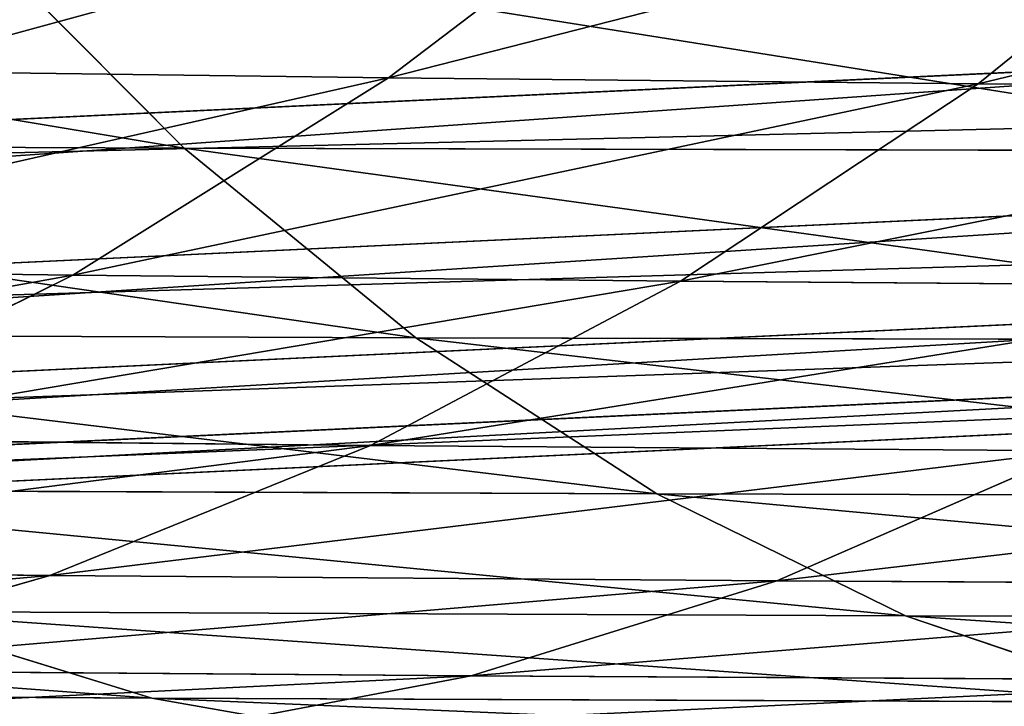
# Model space of a CAD drawing. Extents: x -1807 to 1736, y 1569 to 4485.
# Drawn here: x -582 to -581, y 2261 to 2261 of the extents above; entities that cross this region are included whole.
import ezdxf

# ---------------------------------------------------------------- set-up
doc = ezdxf.new("R2010")
doc.units = 0
doc.header["$LTSCALE"] = 2.54
doc.layers.get('0').update_dxf_attribs({"color": 13, "linetype": 'CONTINUOUS'})

# ---------------------------------------------------------------- blocks, each defined once
blk = doc.blocks.new('GROUP_42')
at = {"color": 0}
for p, q in [((2.999999999997008, 6.000000000002101, 27.0000000000005), (2.999999999998163, 6.000000000002101, 45.00000000000045)), ((2.999999999997008, 6.000000000002101, 27.0000000000005), (2.999999999998163, 6.000000000002101, 45.00000000000045)), ((2.738532771754271, 5.988584094271446, 26.994294764784), (2.738532771755426, 5.988584094274911, 45.00570523521638)), ((2.738532771754271, 5.988584094271446, 26.994294764784), (2.738532771755426, 5.988584094274911, 45.00570523521638)), ((3.261467228244364, 5.988584094278377, 27.00570523521643), (3.261467228244364, 5.988584094273756, 44.9942947647851)), ((3.261467228244364, 5.988584094278377, 27.00570523521643), (3.261467228244364, 5.988584094273756, 44.9942947647851)), ((7.13689824537927, 5.954423259033347, 20.05477092255658), (6.987926389403847, 5.988584094273756, 19.84201706338493)), ((7.13689824537927, 5.954423259033347, 20.05477092255658), (6.987926389403847, 5.988584094273756, 19.84201706338493)), ((7.369141837904826, 5.988584094272601, 18.97911838060544), (7.239279585437316, 5.954423259039122, 18.75419036134506)), ((7.369141837904826, 5.988584094272601, 18.97911838060544), (7.239279585437316, 5.954423259039122, 18.75419036134506)), ((2.479055466997497, 5.954423259037967, 26.98863294985358), (2.479055466999807, 5.954423259037967, 45.01136705014767)), ((2.479055466997497, 5.954423259037967, 26.98863294985358), (2.479055466999807, 5.954423259037967, 45.01136705014767)), ((3.520944533005759, 5.954423259036812, 27.01136705014829), (3.520944533001138, 5.954423259036812, 44.98863294985352)), ((3.520944533005759, 5.954423259036812, 27.01136705014829), (3.520944533001138, 5.954423259036812, 44.98863294985352)), ((7.239279585437316, 5.954423259039122, 18.75419036134506), (6.538725900300842, 5.954423259042588, 19.20049228024383)), ((7.239279585437316, 5.954423259039122, 18.75419036134506), (6.538725900300842, 5.954423259042588, 19.20049228024383)), ((7.13689824537927, 5.954423259033347, 20.05477092255658), (6.550087216972697, 5.954423259039122, 20.50504686150076)), ((6.714484021179624, 5.897777478864682, 20.70096734352921), (6.550087216972697, 5.954423259039122, 20.50504686150076)), ((7.13689824537927, 5.954423259033347, 20.05477092255658), (6.550087216972697, 5.954423259039122, 20.50504686150076)), ((6.714484021179624, 5.897777478864682, 20.70096734352921), (6.550087216972697, 5.954423259039122, 20.50504686150076)), ((7.239279585437316, 5.954423259039122, 18.75419036134506), (7.111401572751292, 5.897777478870458, 18.53269914620212)), ((7.239279585437316, 5.954423259039122, 18.75419036134506), (7.111401572751292, 5.897777478870458, 18.53269914620212)), ((7.760720414566204, 5.954423259036812, 19.65735237053681), (7.13689824537927, 5.954423259033347, 20.05477092255658)), ((7.760720414566204, 5.954423259036812, 19.65735237053681), (7.13689824537927, 5.954423259033347, 20.05477092255658)), ((7.283593874984208, 5.897777478868147, 20.26427399357795), (7.13689824537927, 5.954423259033347, 20.05477092255658)), ((7.283593874984208, 5.897777478868147, 20.26427399357795), (7.13689824537927, 5.954423259033347, 20.05477092255658)), ((7.976065227525296, 5.954423259037967, 18.37064403275319), (7.239279585437316, 5.954423259039122, 18.75419036134506)), ((7.976065227525296, 5.954423259037967, 18.37064403275319), (7.239279585437316, 5.954423259039122, 18.75419036134506)), ((7.976065227525296, 5.954423259037967, 18.37064403275319), (7.867978060655887, 5.897777478871612, 18.13885035537532)), ((7.976065227525296, 5.954423259037967, 18.37064403275319), (7.867978060655887, 5.897777478871612, 18.13885035537532)), ((2.22354286468807, 5.897777478869302, 26.9830576450372), (2.22354286469038, 5.897777478864682, 45.01694235496318)), ((2.22354286468807, 5.897777478869302, 26.9830576450372), (2.22354286469038, 5.897777478864682, 45.01694235496318)), ((3.776457135309411, 5.897777478870458, 27.01694235496323), (3.776457135310566, 5.897777478868147, 44.98305764503686)), ((3.776457135309411, 5.897777478870458, 27.01694235496323), (3.776457135310566, 5.897777478868147, 44.98305764503686)), ((6.714484021179624, 5.897777478864682, 20.70096734352921), (6.185600135455789, 5.897777478866992, 21.18560013545556)), ((6.714484021179624, 5.897777478864682, 20.70096734352921), (6.185600135455789, 5.897777478866992, 21.18560013545556)), ((7.283593874984208, 5.897777478868147, 20.26427399357795), (6.714484021179624, 5.897777478864682, 20.70096734352921)), ((7.283593874984208, 5.897777478868147, 20.26427399357795), (6.714484021179624, 5.897777478864682, 20.70096734352921)), ((6.875078776953606, 5.819077862357453, 20.89235672067468), (6.714484021179624, 5.897777478864682, 20.70096734352921)), ((6.875078776953606, 5.819077862357453, 20.89235672067468), (6.714484021179624, 5.897777478864682, 20.70096734352921)), ((7.867978060655887, 5.897777478871612, 18.13885035537532), (7.111401572751292, 5.897777478870458, 18.53269914620212)), ((7.867978060655887, 5.897777478871612, 18.13885035537532), (7.111401572751292, 5.897777478870458, 18.53269914620212)), ((7.888598427252227, 5.897777478870458, 19.87884358567889), (7.283593874984208, 5.897777478868147, 20.26427399357795)), ((7.426896835913285, 5.819077862360919, 20.46893183158203), (7.283593874984208, 5.897777478868147, 20.26427399357795)), ((7.888598427252227, 5.897777478870458, 19.87884358567889), (7.283593874984208, 5.897777478868147, 20.26427399357795)), ((7.426896835913285, 5.819077862360919, 20.46893183158203), (7.283593874984208, 5.897777478868147, 20.26427399357795)), ((7.867978060655887, 5.897777478871612, 18.13885035537532), (7.762390654319725, 5.819077862363229, 17.91241743177747)), ((7.867978060655887, 5.897777478871612, 18.13885035537532), (7.762390654319725, 5.819077862363229, 17.91241743177747)), ((8.656001730496401, 5.897777478861217, 17.81244026385593), (7.867978060655887, 5.897777478871612, 18.13885035537532)), ((8.656001730496401, 5.897777478861217, 17.81244026385593), (7.867978060655887, 5.897777478871612, 18.13885035537532)), ((1.973939570025741, 5.819077862362073, 26.97761128177441), (1.973939570024586, 5.819077862357453, 45.02238871822828)), ((1.973939570025741, 5.819077862362073, 26.97761128177441), (1.973939570024586, 5.819077862357453, 45.02238871822828)), ((4.02606042998098, 5.819077862359763, 27.02238871822919), (4.02606042997636, 5.819077862359763, 44.97761128177234)), ((4.02606042998098, 5.819077862359763, 27.02238871822919), (4.02606042997636, 5.819077862359763, 44.97761128177234)), ((6.875078776953606, 5.819077862357453, 20.89235672067468), (6.362264463016508, 5.819077862357453, 21.36226446301858)), ((6.875078776953606, 5.819077862357453, 20.89235672067468), (6.362264463016508, 5.819077862357453, 21.36226446301858)), ((6.533401776063683, 5.718923361108773, 21.53340177606374), (6.362264463016508, 5.819077862357453, 21.36226446301858)), ((6.533401776063683, 5.718923361108773, 21.53340177606374), (6.362264463016508, 5.819077862357453, 21.36226446301858)), ((7.426896835913285, 5.819077862360919, 20.46893183158203), (6.875078776953606, 5.819077862357453, 20.89235672067468)), ((7.030649261228391, 5.718923361111083, 21.07775840420844), (6.875078776953606, 5.819077862357453, 20.89235672067468)), ((7.426896835913285, 5.819077862360919, 20.46893183158203), (6.875078776953606, 5.819077862357453, 20.89235672067468)), ((7.030649261228391, 5.718923361111083, 21.07775840420844), (6.875078776953606, 5.819077862357453, 20.89235672067468)), ((7.762390654319725, 5.819077862363229, 17.91241743177747), (6.986481028740991, 5.819077862358609, 18.31633041706239)), ((7.762390654319725, 5.819077862363229, 17.91241743177747), (6.986481028740991, 5.819077862358609, 18.31633041706239)), ((7.762390654319725, 5.819077862363229, 17.91241743177747), (7.660106592443417, 5.718923361113394, 17.69306855322973)), ((7.762390654319725, 5.819077862363229, 17.91241743177747), (7.660106592443417, 5.718923361113394, 17.69306855322973)), ((8.570551045760986, 5.819077862360919, 17.57766643706859), (7.762390654319725, 5.819077862363229, 17.91241743177747)), ((8.570551045760986, 5.819077862360919, 17.57766643706859), (7.762390654319725, 5.819077862363229, 17.91241743177747)), ((4.267854785221544, 5.718923361108773, 27.02766468982741), (4.267854785219233, 5.718923361111083, 44.97233531017355)), ((4.267854785221544, 5.718923361108773, 27.02766468982741), (4.267854785219233, 5.718923361111083, 44.97233531017355)), ((6.533401776063683, 5.718923361108773, 21.53340177606374), (6.077758404207516, 5.718923361113394, 22.03064926122787)), ((6.533401776063683, 5.718923361108773, 21.53340177606374), (6.077758404207516, 5.718923361113394, 22.03064926122787)), ((7.030649261228391, 5.718923361111083, 21.07775840420844), (6.533401776063683, 5.718923361108773, 21.53340177606374)), ((7.030649261228391, 5.718923361111083, 21.07775840420844), (6.533401776063683, 5.718923361108773, 21.53340177606374)), ((6.697709616310349, 5.598076211348079, 21.69770961631098), (6.533401776063683, 5.718923361108773, 21.53340177606374)), ((6.697709616310349, 5.598076211348079, 21.69770961631098), (6.533401776063683, 5.718923361108773, 21.53340177606374)), ((7.660106592443417, 5.718923361113394, 17.69306855322973), (6.865468674165241, 5.718923361111083, 18.10673087060399)), ((7.660106592443417, 5.718923361113394, 17.69306855322973), (6.865468674165241, 5.718923361111083, 18.10673087060399)), ((7.565716506089166, 5.718923361105308, 20.66718686684268), (7.030649261228391, 5.718923361111083, 21.07775840420844)), ((7.565716506089166, 5.718923361105308, 20.66718686684268), (7.030649261228391, 5.718923361111083, 21.07775840420844)), ((7.180011488679774, 5.59807621135501, 21.25576137537224), (7.030649261228391, 5.718923361111083, 21.07775840420844)), ((7.180011488679774, 5.59807621135501, 21.25576137537224), (7.030649261228391, 5.718923361111083, 21.07775840420844)), ((7.660106592443417, 5.718923361113394, 17.69306855322973), (7.561904318502739, 5.598076211350389, 17.48247309714277)), ((7.660106592443417, 5.718923361113394, 17.69306855322973), (7.561904318502739, 5.598076211350389, 17.48247309714277)), ((8.48777372005643, 5.718923361113394, 17.35023760384248), (7.660106592443417, 5.718923361113394, 17.69306855322973)), ((8.48777372005643, 5.718923361113394, 17.35023760384248), (7.660106592443417, 5.718923361113394, 17.69306855322973)), ((6.697709616310349, 5.598076211348079, 21.69770961631098), (6.25576137537305, 5.598076211350389, 22.18001148868012)), ((6.697709616310349, 5.598076211348079, 21.69770961631098), (6.25576137537305, 5.598076211350389, 22.18001148868012)), ((7.180011488679774, 5.59807621135501, 21.25576137537224), (6.697709616310349, 5.598076211348079, 21.69770961631098)), ((6.853937501877781, 5.457456132864881, 21.85393750187813), (6.697709616310349, 5.598076211348079, 21.69770961631098)), ((7.180011488679774, 5.59807621135501, 21.25576137537224), (6.697709616310349, 5.598076211348079, 21.69770961631098)), ((6.853937501877781, 5.457456132864881, 21.85393750187813), (6.697709616310349, 5.598076211348079, 21.69770961631098)), ((7.561904318502739, 5.598076211350389, 17.48247309714277), (6.749285486130284, 5.59807621135732, 17.90549568593358)), ((7.561904318502739, 5.598076211350389, 17.48247309714277), (6.749285486130284, 5.59807621135732, 17.90549568593358)), ((7.698996384015245, 5.598076211348079, 20.85753025883249), (7.180011488679774, 5.59807621135501, 21.25576137537224)), ((7.698996384015245, 5.598076211348079, 20.85753025883249), (7.180011488679774, 5.59807621135501, 21.25576137537224)), ((7.322028722574268, 5.457456132868347, 21.42501092407409), (7.180011488679774, 5.59807621135501, 21.25576137537224)), ((7.322028722574268, 5.457456132868347, 21.42501092407409), (7.180011488679774, 5.59807621135501, 21.25576137537224)), ((7.561904318502739, 5.598076211350389, 17.48247309714277), (7.468531211092459, 5.457456132866037, 17.28223382210091)), ((7.561904318502739, 5.598076211350389, 17.48247309714277), (7.468531211092459, 5.457456132866037, 17.28223382210091)), ((8.408299738804798, 5.5980762113527, 17.13188463492271), (7.561904318502739, 5.598076211350389, 17.48247309714277)), ((8.408299738804798, 5.5980762113527, 17.13188463492271), (7.561904318502739, 5.598076211350389, 17.48247309714277))]:
    blk.add_line(p, q, dxfattribs=at)
at = {"color": 144}
mesh = blk.add_polyface(dxfattribs=at)
corners = [(2.738532771755426, 5.988584094274911, 45.00570523521638), (2.999999999997008, 6.000000000002101, 27.0000000000005), (2.738532771754271, 5.988584094271446, 26.994294764784), (2.999999999998163, 6.000000000002101, 45.00000000000045)]
mesh.append_faces([[corners[k] for k in face] for face in [(0, 1, 2), (1, 0, 3)]], dxfattribs={"vtx0": -1, "color": 144})
mesh = blk.add_polyface(dxfattribs=at)
corners = [(2.999999999998163, 6.000000000002101, 45.00000000000045), (3.261467228244364, 5.988584094278377, 27.00570523521643), (2.999999999997008, 6.000000000002101, 27.0000000000005), (3.261467228244364, 5.988584094273756, 44.9942947647851)]
mesh.append_faces([[corners[k] for k in face] for face in [(0, 1, 2), (1, 0, 3)]], dxfattribs={"vtx0": -1, "color": 144})
mesh = blk.add_polyface(dxfattribs=at)
corners = [(2.479055466999807, 5.954423259037967, 45.01136705014767), (2.738532771754271, 5.988584094271446, 26.994294764784), (2.479055466997497, 5.954423259037967, 26.98863294985358), (2.738532771755426, 5.988584094274911, 45.00570523521638)]
mesh.append_faces([[corners[k] for k in face] for face in [(0, 1, 2), (1, 0, 3)]], dxfattribs={"vtx0": -1, "color": 144})
mesh = blk.add_polyface(dxfattribs=at)
corners = [(3.261467228244364, 5.988584094273756, 44.9942947647851), (3.520944533005759, 5.954423259036812, 27.01136705014829), (3.261467228244364, 5.988584094278377, 27.00570523521643), (3.520944533001138, 5.954423259036812, 44.98863294985352)]
mesh.append_faces([[corners[k] for k in face] for face in [(0, 1, 2), (1, 0, 3)]], dxfattribs={"vtx0": -1, "color": 144})
mesh = blk.add_polyface(dxfattribs=at)
corners = [(6.383139523259351, 5.988584094276066, 20.30608634775056), (7.13689824537927, 5.954423259033347, 20.05477092255658), (6.987926389403847, 5.988584094273756, 19.84201706338493), (6.550087216972697, 5.954423259039122, 20.50504686150076)]
mesh.append_faces([[corners[k] for k in face] for face in [(0, 1, 2), (1, 0, 3)]], dxfattribs={"vtx0": -1, "color": 144})
mesh = blk.add_polyface(dxfattribs=at)
corners = [(6.538725900300842, 5.954423259042588, 19.20049228024383), (7.369141837904826, 5.988584094272601, 18.97911838060544), (7.239279585437316, 5.954423259039122, 18.75419036134506), (6.687697756277421, 5.988584094274911, 19.41324613941345)]
mesh.append_faces([[corners[k] for k in face] for face in [(0, 1, 2), (1, 0, 3)]], dxfattribs={"vtx0": -1, "color": 144})
mesh = blk.add_polyface(dxfattribs=at)
corners = [(6.987926389403847, 5.988584094273756, 19.84201706338493), (7.760720414566204, 5.954423259036812, 19.65735237053681), (7.630858162101004, 5.988584094273756, 19.43242435127643), (7.13689824537927, 5.954423259033347, 20.05477092255658)]
mesh.append_faces([[corners[k] for k in face] for face in [(0, 1, 2), (1, 0, 3)]], dxfattribs={"vtx0": -1, "color": 144})
mesh = blk.add_polyface(dxfattribs=at)
corners = [(7.239279585437316, 5.954423259039122, 18.75419036134506), (8.085829546332253, 5.988584094272601, 18.60603437406172), (7.976065227525296, 5.954423259037967, 18.37064403275319), (7.369141837904826, 5.988584094272601, 18.97911838060544)]
mesh.append_faces([[corners[k] for k in face] for face in [(0, 1, 2), (1, 0, 3)]], dxfattribs={"vtx0": -1, "color": 144})
mesh = blk.add_polyface(dxfattribs=at)
corners = [(2.22354286469038, 5.897777478864682, 45.01694235496318), (2.479055466997497, 5.954423259037967, 26.98863294985358), (2.22354286468807, 5.897777478869302, 26.9830576450372), (2.479055466999807, 5.954423259037967, 45.01136705014767)]
mesh.append_faces([[corners[k] for k in face] for face in [(0, 1, 2), (1, 0, 3)]], dxfattribs={"vtx0": -1, "color": 144})
mesh = blk.add_polyface(dxfattribs=at)
corners = [(3.520944533001138, 5.954423259036812, 44.98863294985352), (3.776457135309411, 5.897777478870458, 27.01694235496323), (3.520944533005759, 5.954423259036812, 27.01136705014829), (3.776457135310566, 5.897777478868147, 44.98305764503686)]
mesh.append_faces([[corners[k] for k in face] for face in [(0, 1, 2), (1, 0, 3)]], dxfattribs={"vtx0": -1, "color": 144})
mesh = blk.add_polyface(dxfattribs=at)
corners = [(6.004753315584948, 5.954423259036812, 21.00475331558587), (6.714484021179624, 5.897777478864682, 20.70096734352921), (6.550087216972697, 5.954423259039122, 20.50504686150076), (6.185600135455789, 5.897777478866992, 21.18560013545556)]
mesh.append_faces([[corners[k] for k in face] for face in [(0, 1, 2), (1, 0, 3)]], dxfattribs={"vtx0": -1, "color": 144})
mesh = blk.add_polyface(dxfattribs=at)
corners = [(6.392030270687819, 5.897777478868147, 18.99098920921957), (7.239279585437316, 5.954423259039122, 18.75419036134506), (7.111401572751292, 5.897777478870458, 18.53269914620212), (6.538725900300842, 5.954423259042588, 19.20049228024383)]
mesh.append_faces([[corners[k] for k in face] for face in [(0, 1, 2), (1, 0, 3)]], dxfattribs={"vtx0": -1, "color": 144})
mesh = blk.add_polyface(dxfattribs=at)
corners = [(6.550087216972697, 5.954423259039122, 20.50504686150076), (7.283593874984208, 5.897777478868147, 20.26427399357795), (7.13689824537927, 5.954423259033347, 20.05477092255658), (6.714484021179624, 5.897777478864682, 20.70096734352921)]
mesh.append_faces([[corners[k] for k in face] for face in [(0, 1, 2), (1, 0, 3)]], dxfattribs={"vtx0": -1, "color": 144})
mesh = blk.add_polyface(dxfattribs=at)
corners = [(7.111401572751292, 5.897777478870458, 18.53269914620212), (7.976065227525296, 5.954423259037967, 18.37064403275319), (7.867978060655887, 5.897777478871612, 18.13885035537532), (7.239279585437316, 5.954423259039122, 18.75419036134506)]
mesh.append_faces([[corners[k] for k in face] for face in [(0, 1, 2), (1, 0, 3)]], dxfattribs={"vtx0": -1, "color": 144})
mesh = blk.add_polyface(dxfattribs=at)
corners = [(7.13689824537927, 5.954423259033347, 20.05477092255658), (7.888598427252227, 5.897777478870458, 19.87884358567889), (7.760720414566204, 5.954423259036812, 19.65735237053681), (7.283593874984208, 5.897777478868147, 20.26427399357795)]
mesh.append_faces([[corners[k] for k in face] for face in [(0, 1, 2), (1, 0, 3)]], dxfattribs={"vtx0": -1, "color": 144})
mesh = blk.add_polyface(dxfattribs=at)
corners = [(7.867978060655887, 5.897777478871612, 18.13885035537532), (8.74347544295234, 5.954423259037967, 18.05277231361907), (8.656001730496401, 5.897777478861217, 17.81244026385593), (7.976065227525296, 5.954423259037967, 18.37064403275319)]
mesh.append_faces([[corners[k] for k in face] for face in [(0, 1, 2), (1, 0, 3)]], dxfattribs={"vtx0": -1, "color": 144})
mesh = blk.add_polyface(dxfattribs=at)
corners = [(1.973939570024586, 5.819077862357453, 45.02238871822828), (2.22354286468807, 5.897777478869302, 26.9830576450372), (1.973939570025741, 5.819077862362073, 26.97761128177441), (2.22354286469038, 5.897777478864682, 45.01694235496318)]
mesh.append_faces([[corners[k] for k in face] for face in [(0, 1, 2), (1, 0, 3)]], dxfattribs={"vtx0": -1, "color": 144})
mesh = blk.add_polyface(dxfattribs=at)
corners = [(3.776457135310566, 5.897777478868147, 44.98305764503686), (4.02606042998098, 5.819077862359763, 27.02238871822919), (3.776457135309411, 5.897777478870458, 27.01694235496323), (4.02606042997636, 5.819077862359763, 44.97761128177234)]
mesh.append_faces([[corners[k] for k in face] for face in [(0, 1, 2), (1, 0, 3)]], dxfattribs={"vtx0": -1, "color": 144})
mesh = blk.add_polyface(dxfattribs=at)
corners = [(6.185600135455789, 5.897777478866992, 21.18560013545556), (6.875078776953606, 5.819077862357453, 20.89235672067468), (6.714484021179624, 5.897777478864682, 20.70096734352921), (6.362264463016508, 5.819077862357453, 21.36226446301858)]
mesh.append_faces([[corners[k] for k in face] for face in [(0, 1, 2), (1, 0, 3)]], dxfattribs={"vtx0": -1, "color": 144})
mesh = blk.add_polyface(dxfattribs=at)
corners = [(6.714484021179624, 5.897777478864682, 20.70096734352921), (7.426896835913285, 5.819077862360919, 20.46893183158203), (7.283593874984208, 5.897777478868147, 20.26427399357795), (6.875078776953606, 5.819077862357453, 20.89235672067468)]
mesh.append_faces([[corners[k] for k in face] for face in [(0, 1, 2), (1, 0, 3)]], dxfattribs={"vtx0": -1, "color": 144})
mesh = blk.add_polyface(dxfattribs=at)
corners = [(6.986481028740991, 5.819077862358609, 18.31633041706239), (7.867978060655887, 5.897777478871612, 18.13885035537532), (7.762390654319725, 5.819077862363229, 17.91241743177747), (7.111401572751292, 5.897777478870458, 18.53269914620212)]
mesh.append_faces([[corners[k] for k in face] for face in [(0, 1, 2), (1, 0, 3)]], dxfattribs={"vtx0": -1, "color": 144})
mesh = blk.add_polyface(dxfattribs=at)
corners = [(7.283593874984208, 5.897777478868147, 20.26427399357795), (8.013518971264839, 5.819077862356298, 20.09521231481977), (7.888598427252227, 5.897777478870458, 19.87884358567889), (7.426896835913285, 5.819077862360919, 20.46893183158203)]
mesh.append_faces([[corners[k] for k in face] for face in [(0, 1, 2), (1, 0, 3)]], dxfattribs={"vtx0": -1, "color": 144})
mesh = blk.add_polyface(dxfattribs=at)
corners = [(7.762390654319725, 5.819077862363229, 17.91241743177747), (8.656001730496401, 5.897777478861217, 17.81244026385593), (8.570551045760986, 5.819077862360919, 17.57766643706859), (7.867978060655887, 5.897777478871612, 18.13885035537532)]
mesh.append_faces([[corners[k] for k in face] for face in [(0, 1, 2), (1, 0, 3)]], dxfattribs={"vtx0": -1, "color": 144})
mesh = blk.add_polyface(dxfattribs=at)
corners = [(1.732145214774782, 5.718923361109928, 45.02766468982707), (1.973939570025741, 5.819077862362073, 26.97761128177441), (1.732145214782868, 5.718923361111083, 26.97233531017331), (1.973939570024586, 5.819077862357453, 45.02238871822828)]
mesh.append_faces([[corners[k] for k in face] for face in [(0, 1, 2), (1, 0, 3)]], dxfattribs={"vtx0": -1, "color": 144})
mesh = blk.add_polyface(dxfattribs=at)
corners = [(4.02606042997636, 5.819077862359763, 44.97761128177234), (4.267854785221544, 5.718923361108773, 27.02766468982741), (4.02606042998098, 5.819077862359763, 27.02238871822919), (4.267854785219233, 5.718923361111083, 44.97233531017355)]
mesh.append_faces([[corners[k] for k in face] for face in [(0, 1, 2), (1, 0, 3)]], dxfattribs={"vtx0": -1, "color": 144})
mesh = blk.add_polyface(dxfattribs=at)
corners = [(5.892356720672606, 5.819077862357453, 21.87507877695597), (6.533401776063683, 5.718923361108773, 21.53340177606374), (6.362264463016508, 5.819077862357453, 21.36226446301858), (6.077758404207516, 5.718923361113394, 22.03064926122787)]
mesh.append_faces([[corners[k] for k in face] for face in [(0, 1, 2), (1, 0, 3)]], dxfattribs={"vtx0": -1, "color": 144})
mesh = blk.add_polyface(dxfattribs=at)
corners = [(6.362264463016508, 5.819077862357453, 21.36226446301858), (7.030649261228391, 5.718923361111083, 21.07775840420844), (6.875078776953606, 5.819077862357453, 20.89235672067468), (6.533401776063683, 5.718923361108773, 21.53340177606374)]
mesh.append_faces([[corners[k] for k in face] for face in [(0, 1, 2), (1, 0, 3)]], dxfattribs={"vtx0": -1, "color": 144})
mesh = blk.add_polyface(dxfattribs=at)
corners = [(6.865468674165241, 5.718923361111083, 18.10673087060399), (7.762390654319725, 5.819077862363229, 17.91241743177747), (7.660106592443417, 5.718923361113394, 17.69306855322973), (6.986481028740991, 5.819077862358609, 18.31633041706239)]
mesh.append_faces([[corners[k] for k in face] for face in [(0, 1, 2), (1, 0, 3)]], dxfattribs={"vtx0": -1, "color": 144})
mesh = blk.add_polyface(dxfattribs=at)
corners = [(6.875078776953606, 5.819077862357453, 20.89235672067468), (7.565716506089166, 5.718923361105308, 20.66718686684268), (7.426896835913285, 5.819077862360919, 20.46893183158203), (7.030649261228391, 5.718923361111083, 21.07775840420844)]
mesh.append_faces([[corners[k] for k in face] for face in [(0, 1, 2), (1, 0, 3)]], dxfattribs={"vtx0": -1, "color": 144})
mesh = blk.add_polyface(dxfattribs=at)
corners = [(7.660106592443417, 5.718923361113394, 17.69306855322973), (8.570551045760986, 5.819077862360919, 17.57766643706859), (8.48777372005643, 5.718923361113394, 17.35023760384248), (7.762390654319725, 5.819077862363229, 17.91241743177747)]
mesh.append_faces([[corners[k] for k in face] for face in [(0, 1, 2), (1, 0, 3)]], dxfattribs={"vtx0": -1, "color": 144})
mesh = blk.add_polyface(dxfattribs=at)
corners = [(1.499999999996771, 5.598076211351545, 45.03273011643451), (1.732145214782868, 5.718923361111083, 26.97233531017331), (1.499999999997926, 5.598076211349235, 26.9672698835676), (1.732145214774782, 5.718923361109928, 45.02766468982707)]
mesh.append_faces([[corners[k] for k in face] for face in [(0, 1, 2), (1, 0, 3)]], dxfattribs={"vtx0": -1, "color": 144})
mesh = blk.add_polyface(dxfattribs=at)
corners = [(4.267854785219233, 5.718923361111083, 44.97233531017355), (4.499999999999554, 5.598076211350389, 27.03273011643484), (4.267854785221544, 5.718923361108773, 27.02766468982741), (4.50000000000302, 5.5980762113527, 44.96726988356784)]
mesh.append_faces([[corners[k] for k in face] for face in [(0, 1, 2), (1, 0, 3)]], dxfattribs={"vtx0": -1, "color": 144})
mesh = blk.add_polyface(dxfattribs=at)
corners = [(6.077758404207516, 5.718923361113394, 22.03064926122787), (6.697709616310349, 5.598076211348079, 21.69770961631098), (6.533401776063683, 5.718923361108773, 21.53340177606374), (6.25576137537305, 5.598076211350389, 22.18001148868012)]
mesh.append_faces([[corners[k] for k in face] for face in [(0, 1, 2), (1, 0, 3)]], dxfattribs={"vtx0": -1, "color": 144})
mesh = blk.add_polyface(dxfattribs=at)
corners = [(6.533401776063683, 5.718923361108773, 21.53340177606374), (7.180011488679774, 5.59807621135501, 21.25576137537224), (7.030649261228391, 5.718923361111083, 21.07775840420844), (6.697709616310349, 5.598076211348079, 21.69770961631098)]
mesh.append_faces([[corners[k] for k in face] for face in [(0, 1, 2), (1, 0, 3)]], dxfattribs={"vtx0": -1, "color": 144})
mesh = blk.add_polyface(dxfattribs=at)
corners = [(6.749285486130284, 5.59807621135732, 17.90549568593358), (7.660106592443417, 5.718923361113394, 17.69306855322973), (7.561904318502739, 5.598076211350389, 17.48247309714277), (6.865468674165241, 5.718923361111083, 18.10673087060399)]
mesh.append_faces([[corners[k] for k in face] for face in [(0, 1, 2), (1, 0, 3)]], dxfattribs={"vtx0": -1, "color": 144})
mesh = blk.add_polyface(dxfattribs=at)
corners = [(7.030649261228391, 5.718923361111083, 21.07775840420844), (7.698996384015245, 5.598076211348079, 20.85753025883249), (7.565716506089166, 5.718923361105308, 20.66718686684268), (7.180011488679774, 5.59807621135501, 21.25576137537224)]
mesh.append_faces([[corners[k] for k in face] for face in [(0, 1, 2), (1, 0, 3)]], dxfattribs={"vtx0": -1, "color": 144})
mesh = blk.add_polyface(dxfattribs=at)
corners = [(7.561904318502739, 5.598076211350389, 17.48247309714277), (8.48777372005643, 5.718923361113394, 17.35023760384248), (8.408299738804798, 5.5980762113527, 17.13188463492271), (7.660106592443417, 5.718923361113394, 17.69306855322973)]
mesh.append_faces([[corners[k] for k in face] for face in [(0, 1, 2), (1, 0, 3)]], dxfattribs={"vtx0": -1, "color": 144})
mesh = blk.add_polyface(dxfattribs=at)
corners = [(5.857530258833304, 5.59807621135501, 22.69899638401155), (6.425010924069993, 5.457456132866037, 22.32202872257172), (6.25576137537305, 5.598076211350389, 22.18001148868012), (6.038513379404549, 5.457456132867192, 22.82572212932287)]
mesh.append_faces([[corners[k] for k in face] for face in [(0, 1, 2), (1, 0, 3)]], dxfattribs={"vtx0": -1, "color": 144})
mesh = blk.add_polyface(dxfattribs=at)
corners = [(6.25576137537305, 5.598076211350389, 22.18001148868012), (6.853937501877781, 5.457456132864881, 21.85393750187813), (6.697709616310349, 5.598076211348079, 21.69770961631098), (6.425010924069993, 5.457456132866037, 22.32202872257172)]
mesh.append_faces([[corners[k] for k in face] for face in [(0, 1, 2), (1, 0, 3)]], dxfattribs={"vtx0": -1, "color": 144})
mesh = blk.add_polyface(dxfattribs=at)
corners = [(6.638815688831191, 5.457456132868347, 17.71415638431723), (7.561904318502739, 5.598076211350389, 17.48247309714277), (7.468531211092459, 5.457456132866037, 17.28223382210091), (6.749285486130284, 5.59807621135732, 17.90549568593358)]
mesh.append_faces([[corners[k] for k in face] for face in [(0, 1, 2), (1, 0, 3)]], dxfattribs={"vtx0": -1, "color": 144})
mesh = blk.add_polyface(dxfattribs=at)
corners = [(6.697709616310349, 5.598076211348079, 21.69770961631098), (7.322028722574268, 5.457456132868347, 21.42501092407409), (7.180011488679774, 5.59807621135501, 21.25576137537224), (6.853937501877781, 5.457456132864881, 21.85393750187813)]
mesh.append_faces([[corners[k] for k in face] for face in [(0, 1, 2), (1, 0, 3)]], dxfattribs={"vtx0": -1, "color": 144})
mesh = blk.add_polyface(dxfattribs=at)
corners = [(7.180011488679774, 5.59807621135501, 21.25576137537224), (7.825722129323395, 5.457456132864881, 21.03851337940518), (7.698996384015245, 5.598076211348079, 20.85753025883249), (7.322028722574268, 5.457456132868347, 21.42501092407409)]
mesh.append_faces([[corners[k] for k in face] for face in [(0, 1, 2), (1, 0, 3)]], dxfattribs={"vtx0": -1, "color": 144})
mesh = blk.add_polyface(dxfattribs=at)
corners = [(7.468531211092459, 5.457456132866037, 17.28223382210091), (8.408299738804798, 5.5980762113527, 17.13188463492271), (8.332733946998115, 5.457456132868347, 16.92426932824522), (7.561904318502739, 5.598076211350389, 17.48247309714277)]
mesh.append_faces([[corners[k] for k in face] for face in [(0, 1, 2), (1, 0, 3)]], dxfattribs={"vtx0": -1, "color": 144})
blk = doc.blocks.new('GROUP_50')
at = {"color": 152, "extrusion": (0.0108427442456757, 0.2297940737316391, 0.9731788728569075), "rotation": 272.4999997066595}
blk.add_blockref('GROUP_42', (33.44675760033463, -952.7505416055737, 313.0556434905686), dxfattribs=at)
at = {"color": 144}
mesh = blk.add_polyface(dxfattribs=at)
corners = [(3.603781806305051e-10, 930.0000000004998, 81.28314680374878), (15.00000000036505, 945.0000000004952, 81.28314680374878), (3.973400453105569e-10, 1030.0000000005, 81.28314680374878), (200.0000000003588, 930.0000000004242, 81.28314680374875), (190.0000000003657, 945.0000000004288, 81.2831468037488), (190.0000000003911, 1015.000000000429, 81.2831468037488), (15.00000000039046, 1015.000000000493, 81.28314680374878), (205.0000000003958, 1030.000000000422, 81.2831468037488), (205.0000000003634, 945.0000000004219, 81.2831468037488), (205.0000000003588, 930.0000000004218, 81.2831468037488)]
mesh.append_faces([[corners[k] for k in face] for face in [(8, 3, 9)]], dxfattribs={"vtx0": -1, "color": 144})
mesh.append_faces([[corners[k] for k in face] for face in [(0, 1, 2), (1, 3, 4), (4, 3, 5), (2, 6, 7), (6, 2, 1), (7, 3, 8)]], dxfattribs={"vtx0": -1, "vtx1": -1, "color": 144})
mesh.append_faces([[corners[k] for k in face] for face in [(7, 5, 3)]], dxfattribs={"vtx0": -1, "vtx1": -1, "vtx2": -1, "color": 144})
mesh.append_faces([[corners[k] for k in face] for face in [(1, 0, 3), (7, 6, 5)]], dxfattribs={"vtx0": -1, "vtx2": -1, "color": 144})
blk = doc.blocks.new('GROUP_51')
at = {"color": 57, "extrusion": (-7.573064690121713e-29, 3.008944438633873e-13, -1), "zscale": -1, "rotation": 89.99999999999997}
blk.add_blockref('GROUP_50', (-7.623384590260685e-11, 6.006303010499405e-11), dxfattribs=at)
at = {"color": 0}
mesh = blk.add_polyface(dxfattribs=at)
corners = [(2149.873380338482, 367.1049844354721, 1.283146803451889), (2013.245353225462, 195.1292844354701, 1.283146803451889), (2013.245353225462, 367.1049844354721, 1.283146803451889), (1904.800000000066, 1352.000000000425, 1.283146803792065), (1923.777800380604, 1519.482361910219, 1.283146803792015), (1963.651650000073, 1352.000000000425, 1.283146803792065), (1923.709652033185, 1520.000000000424, 1.283146803792015), (1923.977601225608, 1519.000000000425, 1.283146803792015), (1924.295438470808, 1518.58578643806, 1.283146803792015), (1924.709652033174, 1518.267949192859, 1.283146803792015), (1925.192013942977, 1518.068148347846, 1.283146803792015), (1925.709652033182, 1518.000000000427, 1.283146803792015), (1926.227290123386, 1518.068148347846, 1.283146803792015), (1926.70965203318, 1518.267949192859, 1.283146803792015), (1927.123865595555, 1518.58578643806, 1.283146803792015), (1927.441702840755, 1519.000000000425, 1.283146803792015), (1927.64150368576, 1519.482361910219, 1.283146803792015), (1927.709652033179, 1520.000000000424, 1.283146803792015), (5.775291356258094e-10, 1700.000000000059, 1.283146803449206), (1924.295438470808, 1521.414213562806, 1.283146803792015), (5.775291356258094e-10, 5.775291356258094e-11, 1.283146803449206), (1924.709652033174, 1521.732050807997, 1.283146803792015), (1925.192013942977, 1521.931851653011, 1.283146803792015), (1967.948350000066, 1534.000000000423, 1.283146803792065), (3200.000000000575, 1700.000000000059, 1.283146803449206), (1923.977601225608, 1521.000000000432, 1.283146803792015), (1923.777800380604, 1520.517638090628, 1.283146803792015), (1813.245353225461, 814.2501784971511, 1.283146803451889), (1925.709652033182, 1522.00000000043, 1.283146803792015), (1926.227290123386, 1521.931851653011, 1.283146803792015), (1926.70965203318, 1521.732050807997, 1.283146803792015), (1927.123865595555, 1521.414213562806, 1.283146803792015), (1927.441702840755, 1521.000000000432, 1.283146803792015), (1927.64150368576, 1520.517638090628, 1.283146803792015), (2333.948350000068, 1534.000000000423, 1.283146803792065), (2379.430711909855, 1521.931851653011, 1.283146803792049), (2378.94835000007, 1521.732050807997, 1.283146803792049), (2378.534136437696, 1521.414213562806, 1.283146803792049), (2378.216299192505, 1521.000000000432, 1.283146803792049), (2378.016498347492, 1520.517638090628, 1.283146803792049), (2333.948350000068, 1352.000000000425, 1.283146803792065), (2377.948350000062, 1520.000000000424, 1.283146803792049), (2379.94835000006, 1522.00000000043, 1.283146803792049), (2380.465988090264, 1521.931851653011, 1.283146803792049), (2380.948350000067, 1521.732050807997, 1.283146803792049), (2381.362563562442, 1521.414213562806, 1.283146803792049), (2381.680400807633, 1521.000000000432, 1.283146803792051), (2381.880201652647, 1520.517638090628, 1.283146803792051), (2381.948350000066, 1520.000000000424, 1.283146803792051), (2392.800000000066, 1352.000000000425, 1.283146803792065), (2392.800000000066, 1302.000000000429, 1.283146803792065), (2413.245353225454, 814.2501784971511, 1.283146803451889), (2413.245353225464, 245.1049844354559, 1.283146803451889), (1813.245353225461, 195.1292844354678, 1.283146803451711), (3200.000000000575, 5.775291356258094e-11, 1.283146803449206), (1881.294029067331, 195.1292844354701, 1.283146803451711), (2149.873380338482, 245.1049844354652, 1.283146803451889), (2213.245353225454, 245.1049844354652, 1.283146803451889), (2336.334331494933, 245.1049844354652, 1.283146803451889), (1904.800000000066, 1302.000000000429, 1.283146803792065), (2013.245353225462, 814.2501784971511, 1.283146803451889), (2213.245353225463, 814.2501784971511, 1.283146803451889), (2378.016498347492, 1519.482361910219, 1.283146803792049), (2378.216299192505, 1519.000000000425, 1.283146803792049), (2378.534136437696, 1518.58578643806, 1.283146803792051), (2378.94835000007, 1518.267949192859, 1.283146803792051), (2379.430711909855, 1518.068148347846, 1.283146803792051), (2379.94835000006, 1518.000000000427, 1.283146803792051), (2380.465988090264, 1518.068148347846, 1.283146803792051), (2380.948350000067, 1518.267949192859, 1.283146803792051), (2381.362563562442, 1518.58578643806, 1.283146803792051), (2381.680400807633, 1519.000000000425, 1.283146803792051), (2381.880201652647, 1519.482361910219, 1.283146803792051)]
mesh.append_faces([[corners[k] for k in face] for face in [(0, 1, 2)]], dxfattribs={"vtx0": -1, "color": 0})
mesh.append_faces([[corners[k] for k in face] for face in [(3, 4, 5), (4, 3, 6), (18, 19, 20), (19, 18, 21), (21, 18, 22), (22, 23, 28), (28, 23, 29), (29, 23, 30), (30, 23, 31), (31, 23, 32), (32, 23, 33), (33, 23, 17), (23, 24, 34), (34, 39, 40), (35, 24, 42), (42, 24, 43), (43, 24, 44), (44, 24, 45), (45, 24, 46), (46, 24, 47), (47, 24, 48), (49, 24, 50), (51, 24, 52), (20, 53, 54), (53, 20, 27), (56, 1, 0), (54, 52, 24), (27, 59, 60), (59, 27, 3), (60, 50, 61), (61, 50, 51)]], dxfattribs={"vtx0": -1, "vtx1": -1, "color": 0})
mesh.append_faces([[corners[k] for k in face] for face in [(22, 18, 23), (20, 26, 27), (27, 6, 3), (34, 24, 35), (48, 24, 49), (50, 24, 51), (54, 1, 56)]], dxfattribs={"vtx0": -1, "vtx1": -1, "vtx2": -1, "color": 0})
mesh.append_faces([[corners[k] for k in face] for face in [(5, 4, 7), (5, 7, 8), (5, 8, 9), (5, 9, 10), (5, 10, 11), (5, 11, 12), (5, 12, 13), (5, 13, 14), (5, 14, 15), (5, 15, 16), (5, 16, 17), (23, 18, 24), (20, 19, 25), (20, 25, 26), (27, 26, 6), (17, 23, 5), (34, 35, 36), (34, 36, 37), (34, 37, 38), (34, 38, 39), (40, 39, 41), (54, 53, 55), (54, 55, 1), (54, 56, 57), (54, 57, 58), (54, 58, 52), (60, 59, 50), (41, 49, 40), (49, 41, 62), (49, 62, 63), (49, 63, 64), (49, 64, 65), (49, 65, 66), (49, 66, 67), (49, 67, 68), (49, 68, 69), (49, 69, 70), (49, 70, 71), (49, 71, 72), (49, 72, 48)]], dxfattribs={"vtx0": -1, "vtx2": -1, "color": 0})

msp = doc.modelspace()

# ---------------------------------------------------------------- block references
at = {"color": 0}
msp.add_blockref('GROUP_51', (-1593.045816360517, 2252.687405392701), dxfattribs=at)

doc.saveas('drawing.dxf')
